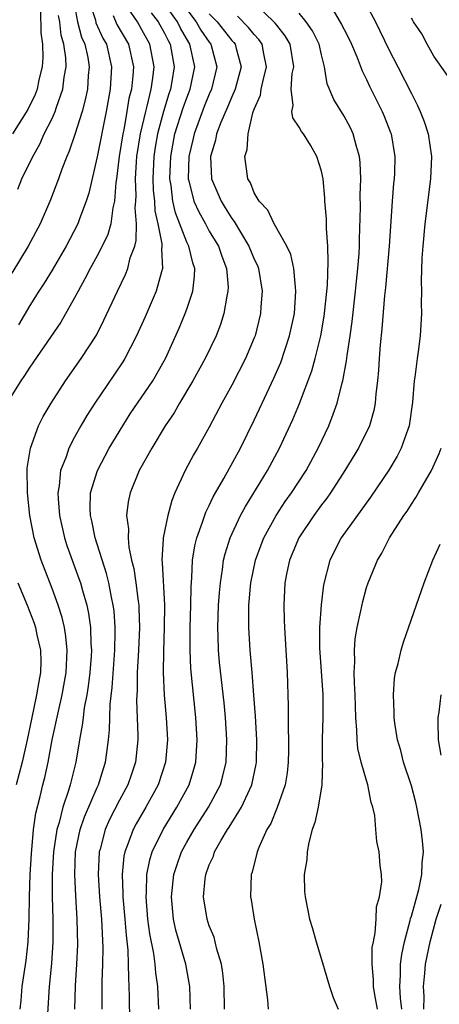
# Model space of a CAD drawing. Units: inches. Extents: x 2625000 to 2628000, y 1491000 to 1494000.
# Drawn here: x 2625282 to 2625319, y 1491317 to 1491405 of the extents above; entities that cross this region are included whole.
import ezdxf

# ---------------------------------------------------------------- set-up
doc = ezdxf.new("R2010")
doc.units = ezdxf.units.IN
doc.header["$MEASUREMENT"] = 0
doc.layers.add('LD26251491_2ft', color=192, linetype='Continuous')

msp = doc.modelspace()

# ---------------------------------------------------------------- linework, layer by layer
at = {"layer": 'LD26251491_2ft'}
for points, elevation in [([(2625286.894, 1491406.894), (2625287.262, 1491405), (2625287.625, 1491403.625), (2625287.92, 1491403), (2625288.173, 1491401.827), (2625288.297, 1491401), (2625288.214, 1491400.214), (2625288.134, 1491399), (2625287.952, 1491398.048), (2625287.668, 1491397), (2625287.034, 1491394.966), (2625286.527, 1491393.473), (2625286.302, 1491393), (2625285.871, 1491391.871), (2625285.58, 1491391), (2625284.866, 1491389.134), (2625283.923, 1491387), (2625282.87, 1491385), (2625281.414, 1491382.586)], 9322), ([(2625288.257, 1491407), (2625288.849, 1491405.151), (2625288.904, 1491404.904), (2625289.529, 1491403.529), (2625289.833, 1491403), (2625290.298, 1491401), (2625290.168, 1491399), (2625289.811, 1491397), (2625289, 1491392.978), (2625288.262, 1491389.737), (2625288.031, 1491389), (2625287.425, 1491387.425), (2625287.277, 1491387), (2625286.245, 1491385), (2625285, 1491382.864), (2625284.283, 1491381.717), (2625283.808, 1491381), (2625283, 1491379.724), (2625282, 1491378)], 9320), ([(2625287.021, 1491317), (2625287.085, 1491319.085), (2625287.21, 1491321), (2625287.286, 1491322.714), (2625287.234, 1491325), (2625287.099, 1491327.099), (2625287.015, 1491329), (2625287.092, 1491331), (2625287.489, 1491333), (2625287.868, 1491334.132), (2625289, 1491336.753), (2625289.12, 1491337), (2625289.563, 1491338.437), (2625289.757, 1491339), (2625289.857, 1491339.857), (2625290.013, 1491341), (2625290.107, 1491341.893), (2625290.124, 1491343), (2625290.166, 1491344.165), (2625290.346, 1491345.654), (2625290.573, 1491349), (2625290.618, 1491350.618), (2625290.611, 1491351), (2625290.509, 1491352.509), (2625290.441, 1491353), (2625290.274, 1491353.726), (2625290.034, 1491355), (2625289.838, 1491355.838), (2625288.843, 1491359), (2625288.523, 1491360.523), (2625288.406, 1491361), (2625288.383, 1491361.617), (2625288.429, 1491363), (2625289.026, 1491365), (2625290.084, 1491367), (2625291.286, 1491369), (2625291.958, 1491370.042), (2625293.967, 1491373), (2625295.106, 1491375), (2625296.322, 1491377.678), (2625296.859, 1491379), (2625297, 1491379.398), (2625297.523, 1491381), (2625297.686, 1491382.314), (2625297.695, 1491383), (2625297.516, 1491383.516), (2625297.181, 1491385), (2625297, 1491385.362), (2625295.983, 1491387.983), (2625295.761, 1491389), (2625295.598, 1491390.402), (2625295.489, 1491391), (2625295.557, 1491393), (2625295.937, 1491395), (2625296.671, 1491397.329), (2625297, 1491398.236), (2625297.301, 1491399), (2625297.706, 1491401), (2625297.273, 1491403), (2625297.162, 1491403.162), (2625296.435, 1491404.435), (2625296.159, 1491405), (2625295, 1491406.613)], 9312), ([(2625297.326, 1491317), (2625297.26, 1491319), (2625296.898, 1491321), (2625296.027, 1491324.028), (2625295.811, 1491325), (2625295.627, 1491327), (2625295.85, 1491329), (2625296.124, 1491329.876), (2625296.53, 1491331), (2625297, 1491331.869), (2625297.652, 1491333), (2625298.933, 1491335), (2625299.984, 1491337), (2625300.208, 1491337.792), (2625300.498, 1491339), (2625300.56, 1491341), (2625300.431, 1491343), (2625300.308, 1491344.308), (2625299.898, 1491347.898), (2625299.802, 1491349), (2625299.785, 1491350.216), (2625299.754, 1491351), (2625299.826, 1491353), (2625299.894, 1491354.106), (2625299.98, 1491355), (2625300.176, 1491356.176), (2625300.272, 1491357), (2625300.41, 1491357.59), (2625300.856, 1491359), (2625301.784, 1491361), (2625302.209, 1491361.792), (2625304.185, 1491365), (2625305.258, 1491367), (2625306.442, 1491369.558), (2625307.031, 1491370.969), (2625308.119, 1491373.881), (2625308.417, 1491375), (2625308.921, 1491377), (2625309.235, 1491378.765), (2625309.302, 1491379.301), (2625309.522, 1491381.523), (2625309.598, 1491383.598), (2625309.545, 1491385), (2625309.43, 1491386.57), (2625309.425, 1491387.425), (2625309.295, 1491389), (2625309.29, 1491389.29), (2625309.138, 1491391), (2625309, 1491391.695), (2625308.587, 1491393), (2625308.005, 1491393.995), (2625307.383, 1491395), (2625307.211, 1491395.211), (2625307, 1491395.607), (2625306.435, 1491396.435), (2625306.357, 1491397), (2625306.462, 1491397.538), (2625306.276, 1491399), (2625306.387, 1491400.387), (2625306.518, 1491401), (2625306.199, 1491403), (2625305.755, 1491403.755), (2625305, 1491404.691), (2625304.873, 1491404.873), (2625302.839, 1491406.839)], 9304), ([(2625283.958, 1491406.043), (2625284.005, 1491404.005), (2625284.147, 1491403), (2625284.175, 1491401.825), (2625284.119, 1491401), (2625283.826, 1491399.826), (2625283.662, 1491399), (2625283.486, 1491398.513), (2625282.828, 1491397.172), (2625281.476, 1491395)], 9326), ([(2625282.147, 1491317), (2625282.241, 1491317.759), (2625282.343, 1491319), (2625282.553, 1491320.553), (2625282.686, 1491321.314), (2625282.866, 1491323), (2625282.947, 1491325.053), (2625282.973, 1491327), (2625283.047, 1491329), (2625283.154, 1491330.846), (2625283.346, 1491333), (2625283.547, 1491334.453), (2625283.933, 1491335.933), (2625284.18, 1491337), (2625284.351, 1491337.649), (2625284.643, 1491339), (2625285.011, 1491341.011), (2625285.554, 1491343.554), (2625285.902, 1491345), (2625286.247, 1491347), (2625286.316, 1491348.316), (2625286.329, 1491349), (2625286.222, 1491350.222), (2625286.088, 1491351), (2625285.891, 1491351.891), (2625285.544, 1491353), (2625285, 1491354.486), (2625284.009, 1491357), (2625283.389, 1491359), (2625283.01, 1491361), (2625282.802, 1491363), (2625282.781, 1491365.219), (2625283.058, 1491367), (2625283.796, 1491369), (2625284.195, 1491369.805), (2625284.898, 1491371), (2625286.18, 1491373), (2625287.599, 1491375), (2625288.94, 1491377.06), (2625289.607, 1491378.393), (2625290.809, 1491381), (2625291.531, 1491382.469), (2625291.733, 1491383), (2625291.963, 1491383.963), (2625292.353, 1491385), (2625292.494, 1491385.506), (2625292.517, 1491387), (2625292.406, 1491388.406), (2625292.459, 1491389), (2625292.486, 1491389.513), (2625292.425, 1491391), (2625292.511, 1491392.511), (2625292.557, 1491393), (2625292.879, 1491395), (2625293.33, 1491397), (2625293.468, 1491397.468), (2625293.831, 1491399), (2625293.979, 1491399.979), (2625294.089, 1491401), (2625293.706, 1491403), (2625293, 1491404.296), (2625292.593, 1491405), (2625291.754, 1491406.246)], 9316), ([(2625293.808, 1491405.807), (2625294.455, 1491405), (2625295, 1491404), (2625295.328, 1491403.328), (2625295.516, 1491403), (2625295.882, 1491401), (2625295.674, 1491399.674), (2625295.552, 1491399), (2625295.405, 1491398.594), (2625294.917, 1491397), (2625294.377, 1491395), (2625294.175, 1491393.824), (2625294.051, 1491393), (2625293.964, 1491391), (2625294.002, 1491390.002), (2625294.108, 1491389), (2625294.157, 1491388.157), (2625294.426, 1491387), (2625294.782, 1491385.218), (2625294.778, 1491385), (2625294.732, 1491384.733), (2625294.82, 1491383), (2625294.725, 1491382.725), (2625294.272, 1491381), (2625293.288, 1491378.712), (2625292.521, 1491377), (2625291.976, 1491375.976), (2625291.482, 1491375), (2625291.299, 1491374.7), (2625290.498, 1491373.502), (2625288.796, 1491371), (2625288.099, 1491369.901), (2625287.569, 1491369), (2625287, 1491367.99), (2625286.476, 1491367), (2625286.235, 1491366.236), (2625285.754, 1491365), (2625285.627, 1491363.627), (2625285.51, 1491363), (2625285.529, 1491362.471), (2625285.641, 1491361), (2625286.087, 1491359), (2625286.315, 1491358.315), (2625286.789, 1491357), (2625287.39, 1491355.39), (2625287.512, 1491355), (2625287.691, 1491354.309), (2625288.083, 1491353), (2625288.25, 1491352.25), (2625288.419, 1491351), (2625288.444, 1491349.556), (2625288.49, 1491349), (2625288.462, 1491348.462), (2625288.359, 1491347), (2625288.219, 1491345.781), (2625288.091, 1491345), (2625287.861, 1491343.861), (2625287.749, 1491343), (2625287.684, 1491342.316), (2625287.429, 1491341), (2625287.107, 1491339), (2625286.617, 1491337), (2625286.466, 1491336.467), (2625285.964, 1491335), (2625285.622, 1491333.622), (2625285.424, 1491333), (2625285.124, 1491331), (2625285.005, 1491329), (2625285.004, 1491327.004), (2625285.069, 1491325), (2625285.073, 1491323), (2625284.933, 1491321.067), (2625284.726, 1491319), (2625284.587, 1491316.587)], 9314), ([(2625297, 1491406.092), (2625297.838, 1491405), (2625298.257, 1491404.257), (2625299, 1491403.17), (2625299.134, 1491403), (2625299.676, 1491401), (2625299.198, 1491399), (2625299, 1491398.556), (2625298.553, 1491397.447), (2625297.635, 1491395), (2625297.523, 1491394.477), (2625297.167, 1491393), (2625297.126, 1491391), (2625297.183, 1491390.817), (2625297.634, 1491389), (2625298.051, 1491388.051), (2625298.65, 1491387), (2625299, 1491386.352), (2625299.811, 1491385), (2625300.102, 1491384.101), (2625300.54, 1491383), (2625300.667, 1491381.333), (2625300.662, 1491381), (2625300.558, 1491380.558), (2625300.295, 1491379), (2625299.991, 1491378.009), (2625299.61, 1491377), (2625298.64, 1491375), (2625297.53, 1491373), (2625296.338, 1491371), (2625295.854, 1491370.147), (2625295.077, 1491369), (2625293.867, 1491367), (2625292.756, 1491365), (2625291.945, 1491363), (2625291.778, 1491362.222), (2625291.623, 1491361), (2625291.794, 1491359.794), (2625291.756, 1491359), (2625291.823, 1491358.177), (2625292.078, 1491357), (2625292.263, 1491356.262), (2625292.451, 1491355), (2625292.657, 1491353.344), (2625292.717, 1491353), (2625292.735, 1491352.735), (2625292.769, 1491351), (2625292.686, 1491349), (2625292.584, 1491347), (2625292.568, 1491345.432), (2625292.521, 1491344.521), (2625292.636, 1491341.364), (2625292.63, 1491341), (2625292.428, 1491339), (2625292.064, 1491337.936), (2625291.739, 1491337), (2625291, 1491335.631), (2625290.113, 1491333.887), (2625289.716, 1491333), (2625289.266, 1491331.265), (2625289.184, 1491331), (2625289.096, 1491329), (2625289.223, 1491327), (2625289.386, 1491325), (2625289.511, 1491322.489), (2625289.493, 1491321), (2625289.437, 1491319.437), (2625289.423, 1491317)], 9310), ([(2625299, 1491405.722), (2625299.685, 1491405), (2625301, 1491403.342), (2625301.169, 1491403.169), (2625301.304, 1491403), (2625301.393, 1491402.608), (2625301.833, 1491401), (2625301.303, 1491399), (2625301, 1491398.311), (2625300.622, 1491397.379), (2625300.03, 1491396.03), (2625299.648, 1491395), (2625299.549, 1491394.451), (2625299.113, 1491393), (2625299.201, 1491391), (2625300.042, 1491389), (2625300.419, 1491388.419), (2625301, 1491387.46), (2625301.204, 1491387.204), (2625301.764, 1491386.236), (2625302.533, 1491385), (2625303, 1491383.855), (2625303.279, 1491383.279), (2625303.381, 1491383), (2625303.705, 1491381), (2625303.593, 1491379.593), (2625303.562, 1491379), (2625303.068, 1491377), (2625303, 1491376.823), (2625302.229, 1491375), (2625301, 1491372.621), (2625300.118, 1491371), (2625299, 1491368.862), (2625297.957, 1491367), (2625297.6, 1491366.4), (2625296.856, 1491365), (2625295.935, 1491363), (2625295.658, 1491362.342), (2625295.307, 1491361), (2625294.884, 1491359), (2625294.893, 1491358.893), (2625294.763, 1491357), (2625294.797, 1491356.797), (2625295.004, 1491353), (2625294.984, 1491351), (2625294.906, 1491348.907), (2625294.892, 1491347), (2625294.978, 1491344.978), (2625295.147, 1491343), (2625295.27, 1491341), (2625295.109, 1491339), (2625294.445, 1491337), (2625293.348, 1491335), (2625292.484, 1491333.516), (2625292.21, 1491333), (2625291.773, 1491331.773), (2625291.46, 1491331), (2625291.381, 1491330.619), (2625291.224, 1491329), (2625291.3, 1491327.3), (2625291.294, 1491327), (2625291.474, 1491325), (2625291.582, 1491323.582), (2625291.737, 1491322.263), (2625291.783, 1491321), (2625291.786, 1491319.786), (2625291.84, 1491319), (2625291.87, 1491318.13), (2625291.894, 1491315.894)], 9308), ([(2625300.357, 1491317), (2625300.335, 1491319), (2625300.201, 1491320.201), (2625300.073, 1491321), (2625299.675, 1491322.325), (2625299.527, 1491323), (2625299.416, 1491323.416), (2625299, 1491324.433), (2625298.811, 1491325), (2625298.468, 1491327), (2625298.622, 1491328.622), (2625298.678, 1491329), (2625299, 1491329.869), (2625299.363, 1491330.637), (2625299.47, 1491331), (2625300.052, 1491332.052), (2625300.618, 1491333), (2625300.773, 1491333.226), (2625301.864, 1491335), (2625302.593, 1491336.594), (2625302.795, 1491337), (2625303.179, 1491338.821), (2625303.206, 1491339), (2625303.223, 1491341), (2625303.105, 1491343.105), (2625302.975, 1491344.974), (2625302.813, 1491347), (2625302.627, 1491349), (2625302.507, 1491351), (2625302.507, 1491352.507), (2625302.524, 1491353), (2625302.701, 1491355), (2625303.111, 1491357), (2625303.618, 1491358.382), (2625303.861, 1491359), (2625304.956, 1491361), (2625305.763, 1491362.237), (2625306.307, 1491363), (2625307.612, 1491365), (2625308.701, 1491367), (2625309.654, 1491369), (2625310.02, 1491370.02), (2625310.4, 1491371), (2625310.826, 1491372.826), (2625310.878, 1491373), (2625311.215, 1491374.785), (2625311.262, 1491375.262), (2625311.545, 1491377), (2625311.727, 1491378.274), (2625312.025, 1491381), (2625312.106, 1491381.894), (2625312.235, 1491383), (2625312.345, 1491384.345), (2625312.376, 1491385), (2625312.378, 1491385.622), (2625312.464, 1491388.464), (2625312.448, 1491389.552), (2625312.5, 1491391), (2625312.448, 1491392.448), (2625312.384, 1491393), (2625312.101, 1491393.899), (2625311.818, 1491395), (2625311.563, 1491395.563), (2625311, 1491396.596), (2625310.081, 1491398.081), (2625309.484, 1491399.484), (2625309.268, 1491401), (2625309, 1491402.047), (2625308.795, 1491403), (2625308.186, 1491404.186), (2625307.625, 1491405), (2625307, 1491405.771)], 9302), ([(2625310.023, 1491406.023), (2625310.773, 1491404.773), (2625311, 1491404.305), (2625311.456, 1491403.456), (2625311.675, 1491403), (2625312.172, 1491401.828), (2625312.616, 1491400.616), (2625313, 1491399.863), (2625313.269, 1491399.269), (2625314.396, 1491397), (2625314.579, 1491396.579), (2625315.136, 1491395.135), (2625315.184, 1491395), (2625315.526, 1491393), (2625315.493, 1491391.493), (2625315.467, 1491391), (2625315.417, 1491390.583), (2625315.289, 1491389), (2625315.021, 1491385), (2625314.686, 1491381.314), (2625314.601, 1491380.601), (2625314.366, 1491377.634), (2625314.206, 1491376.206), (2625314.113, 1491375), (2625314.059, 1491373.941), (2625313.968, 1491373), (2625313.829, 1491371.829), (2625313.78, 1491371), (2625313.656, 1491370.344), (2625313.258, 1491369), (2625312.281, 1491367), (2625311.079, 1491365), (2625309.783, 1491363), (2625309.464, 1491362.536), (2625309, 1491361.952), (2625308.306, 1491361), (2625306.966, 1491359), (2625306.148, 1491357), (2625305.914, 1491355.914), (2625305.737, 1491355), (2625305.624, 1491353), (2625305.678, 1491351.678), (2625305.684, 1491351), (2625305.936, 1491347), (2625306.023, 1491344.023), (2625306.017, 1491341.983), (2625306.053, 1491341), (2625306.048, 1491340.048), (2625306.028, 1491339), (2625305.932, 1491338.068), (2625305.75, 1491337), (2625305.04, 1491334.96), (2625304.466, 1491333.534), (2625304.127, 1491333), (2625303.407, 1491331.407), (2625303.256, 1491331), (2625302.81, 1491329.19), (2625302.734, 1491329), (2625302.67, 1491327), (2625302.734, 1491326.734), (2625302.988, 1491325), (2625303.409, 1491323), (2625303.763, 1491321), (2625304.191, 1491317.809), (2625304.251, 1491317)], 9300), ([(2625313, 1491406.477), (2625313.792, 1491405), (2625315, 1491402.537), (2625315.798, 1491401), (2625317, 1491398.598), (2625317.544, 1491397.544), (2625317.791, 1491397), (2625318.125, 1491396.125), (2625318.505, 1491395), (2625318.78, 1491393), (2625318.69, 1491391), (2625318.201, 1491387), (2625318.015, 1491385), (2625317.94, 1491383.94), (2625317.871, 1491381.871), (2625317.906, 1491381), (2625317.876, 1491379.876), (2625317.909, 1491379), (2625317.784, 1491377), (2625317.611, 1491375.611), (2625317.512, 1491375), (2625317.315, 1491373.315), (2625317.255, 1491373), (2625317.101, 1491371.101), (2625316.799, 1491369), (2625316.669, 1491368.669), (2625316.095, 1491367), (2625315.719, 1491366.281), (2625314.98, 1491365.02), (2625313.358, 1491362.642), (2625310.741, 1491359), (2625309.718, 1491357), (2625309.172, 1491354.828), (2625308.958, 1491353.042), (2625308.814, 1491351), (2625308.816, 1491349.184), (2625309.104, 1491345), (2625309.113, 1491343), (2625309.061, 1491341.061), (2625309.054, 1491339.054), (2625309.067, 1491338.933), (2625309.013, 1491337), (2625308.694, 1491335), (2625308.385, 1491333.615), (2625308.157, 1491333), (2625307.849, 1491331.849), (2625307.7, 1491331), (2625307.689, 1491330.311), (2625307.459, 1491329), (2625307.469, 1491327.469), (2625307.525, 1491327), (2625307.929, 1491325), (2625308.186, 1491324.186), (2625308.513, 1491323), (2625309, 1491321.42), (2625309.702, 1491319), (2625310.026, 1491318.026), (2625310.48, 1491317)], 9298), ([(2625290.426, 1491405.573), (2625290.772, 1491404.772), (2625291.791, 1491403), (2625292.237, 1491401), (2625292.183, 1491400.183), (2625292.055, 1491399), (2625291.843, 1491398.157), (2625291.663, 1491397), (2625291.382, 1491395.382), (2625291.296, 1491395), (2625290.983, 1491392.983), (2625290.733, 1491391), (2625290.68, 1491390.68), (2625290.565, 1491389), (2625290.413, 1491388.413), (2625290.222, 1491387), (2625289.953, 1491386.047), (2625289.455, 1491385), (2625289, 1491384.136), (2625288.372, 1491383), (2625287.918, 1491382.082), (2625287.308, 1491381), (2625287, 1491380.388), (2625285.786, 1491378.214), (2625283, 1491374.226), (2625282.536, 1491373.464), (2625282.202, 1491373), (2625280.967, 1491371)], 9318), ([(2625281.929, 1491390.071), (2625282.31, 1491391), (2625283.265, 1491393), (2625283.903, 1491394.097), (2625284.302, 1491395), (2625285, 1491396.391), (2625285.268, 1491397), (2625285.379, 1491397.379), (2625285.948, 1491399), (2625286.074, 1491400.074), (2625286.24, 1491401), (2625286.22, 1491401.78), (2625286.053, 1491403), (2625285.809, 1491403.809), (2625285.674, 1491405), (2625285.566, 1491405.566)], 9324), ([(2625294.515, 1491317), (2625294.416, 1491319), (2625294.234, 1491320.234), (2625294.181, 1491321), (2625294.062, 1491321.938), (2625293.705, 1491323.704), (2625293.537, 1491325), (2625293.369, 1491327), (2625293.404, 1491327.404), (2625293.438, 1491329), (2625293.698, 1491330.302), (2625293.913, 1491331), (2625294.876, 1491333), (2625296.115, 1491335), (2625297.202, 1491337), (2625297.63, 1491338.37), (2625297.803, 1491339), (2625297.918, 1491341), (2625297.785, 1491343), (2625297.346, 1491347.346), (2625297.284, 1491349), (2625297.305, 1491351), (2625297.364, 1491353), (2625297.376, 1491354.624), (2625297.447, 1491355.447), (2625297.506, 1491357), (2625297.717, 1491358.283), (2625297.893, 1491359), (2625298.405, 1491360.405), (2625298.696, 1491361.304), (2625299, 1491361.899), (2625299.346, 1491362.654), (2625300.293, 1491364.293), (2625301.787, 1491367), (2625303, 1491369.486), (2625303.695, 1491371), (2625304.755, 1491373.244), (2625305.36, 1491374.64), (2625306.144, 1491377), (2625306.574, 1491379), (2625306.719, 1491381), (2625306.663, 1491381.337), (2625306.518, 1491383), (2625306.252, 1491384.252), (2625305.893, 1491385), (2625304.776, 1491387), (2625304.216, 1491388.216), (2625303.448, 1491389), (2625303, 1491389.748), (2625302.654, 1491390.654), (2625302.438, 1491391), (2625302.174, 1491393), (2625302.371, 1491393.629), (2625302.45, 1491395), (2625302.88, 1491396.88), (2625303, 1491397.201), (2625303.548, 1491398.452), (2625303.615, 1491399), (2625303.782, 1491399.782), (2625304.106, 1491401), (2625303.857, 1491402.143), (2625303.713, 1491403), (2625303.42, 1491403.421), (2625303, 1491403.869), (2625302.499, 1491404.499), (2625301.509, 1491405.509)], 9306), ([(2625320.214, 1491400.214), (2625319, 1491401.935), (2625318.398, 1491403), (2625317.914, 1491403.914), (2625317.191, 1491405), (2625317.129, 1491405.13), (2625317, 1491405.333)], 9296), ([(2625313.986, 1491317), (2625313.744, 1491318.256), (2625313.62, 1491319), (2625313.623, 1491319.623), (2625313.489, 1491321), (2625313.513, 1491322.487), (2625313.609, 1491323), (2625313.785, 1491323.785), (2625313.853, 1491325), (2625313.894, 1491326.107), (2625314.155, 1491327), (2625314.35, 1491328.35), (2625314.321, 1491329), (2625314.215, 1491329.785), (2625314.135, 1491331), (2625313.933, 1491331.932), (2625313.836, 1491333), (2625313.749, 1491334.251), (2625313.575, 1491335), (2625313.419, 1491335.419), (2625313.121, 1491337), (2625313, 1491337.358), (2625312.518, 1491339), (2625312.223, 1491340.223), (2625312.153, 1491341), (2625312.147, 1491341.853), (2625312.05, 1491343), (2625311.989, 1491345), (2625311.916, 1491346.084), (2625311.901, 1491347), (2625311.958, 1491347.958), (2625311.92, 1491349), (2625312, 1491350), (2625312.171, 1491351), (2625312.499, 1491352.499), (2625312.661, 1491353.339), (2625313, 1491354.581), (2625313.135, 1491355), (2625313.967, 1491357), (2625314.359, 1491357.641), (2625315.046, 1491359), (2625316.326, 1491361), (2625316.61, 1491361.39), (2625317, 1491362.012), (2625317.405, 1491362.595), (2625317.617, 1491363), (2625318.774, 1491365), (2625319.48, 1491366.52), (2625319.656, 1491367)], 9296), ([(2625316.16, 1491317), (2625316.037, 1491317.963), (2625315.963, 1491319), (2625316.034, 1491320.034), (2625316.039, 1491321), (2625316.145, 1491321.855), (2625316.383, 1491323), (2625316.896, 1491324.896), (2625316.927, 1491325.073), (2625317, 1491325.278), (2625317.653, 1491327.653), (2625317.926, 1491329), (2625317.958, 1491330.042), (2625318.073, 1491331), (2625317.991, 1491331.991), (2625317.871, 1491333), (2625317.486, 1491335), (2625317.397, 1491335.398), (2625317, 1491336.909), (2625316.309, 1491339), (2625316.05, 1491340.05), (2625315.762, 1491341), (2625315.53, 1491342.471), (2625315.466, 1491343), (2625315.473, 1491343.473), (2625315.397, 1491345), (2625315.503, 1491346.497), (2625315.587, 1491347), (2625315.815, 1491347.816), (2625316.084, 1491349), (2625316.297, 1491349.702), (2625318.132, 1491355), (2625318.904, 1491357), (2625319.566, 1491358.434)], 9294), ([(2625281.951, 1491355), (2625282.783, 1491353), (2625283.391, 1491351.391), (2625283.517, 1491351), (2625283.636, 1491350.364), (2625283.953, 1491349), (2625283.979, 1491347.979), (2625283.959, 1491347), (2625283.8, 1491346.2), (2625283.613, 1491345), (2625283.148, 1491342.852), (2625282.781, 1491341), (2625282.323, 1491339), (2625281.792, 1491337)], 9318), ([(2625319.643, 1491339.643), (2625319.42, 1491341), (2625319.374, 1491342.625), (2625319.394, 1491343), (2625319.476, 1491343.476), (2625319.641, 1491345)], 9292), ([(2625318.1, 1491317), (2625318.126, 1491318.126), (2625318.062, 1491319), (2625318.202, 1491320.202), (2625318.26, 1491321), (2625318.659, 1491323), (2625319.217, 1491325), (2625319.663, 1491326.337)], 9292)]:
    msp.add_lwpolyline(points, dxfattribs=dict(at, elevation=elevation))

doc.saveas('drawing.dxf')
